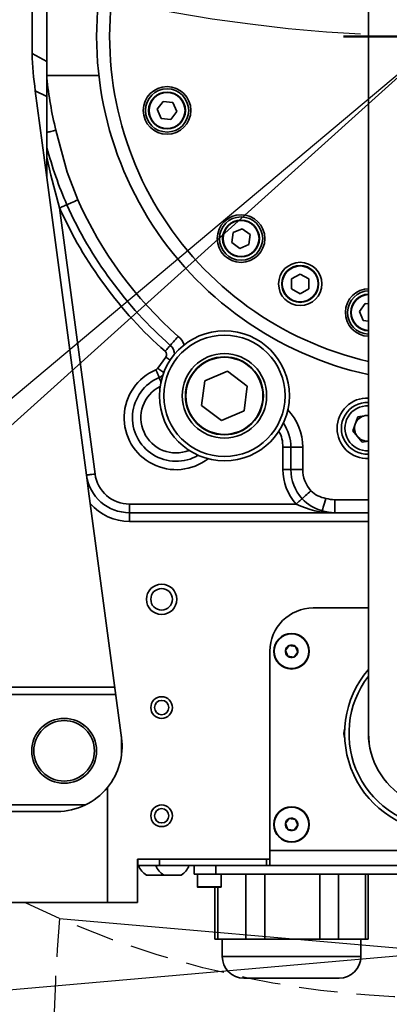
# Model space of a CAD drawing. Units: millimetres. Extents: x 800 to 1606, y 1329 to 1899.
# Drawn here: x 1361 to 1373, y 1536 to 1568 of the extents above; entities that cross this region are included whole.
import ezdxf

# ---------------------------------------------------------------- set-up
doc = ezdxf.new("R2010")
doc.units = ezdxf.units.MM
doc.header["$PDSIZE"] = -1
doc.linetypes.add('CENTER', pattern=[10.16, 6.35, -1.27, 1.27, -1.27])
doc.linetypes.add('HIDDEN', pattern=[1.905, 1.27, -0.635])
doc.layers.add('外轮廓线', color=7, linetype='Continuous', lineweight=50)
doc.layers.add('轮廓线层', color=7, linetype='Continuous', lineweight=50)
for name, color, linetype in [('细实线_', 7, 'Continuous'), ('细点画线_', 7, 'CENTER'), ('细虚线', 7, 'HIDDEN')]:
    doc.layers.add(name, color=color, linetype=linetype)
doc.styles.add('SLDTEXTSTYLE0', font='TXT', dxfattribs={"width": 0.7})
doc.dimstyles.new('SLDDIMSTYLE0', dxfattribs={"dimtxt": 6, "dimasz": 2.2, "dimexe": 0, "dimexo": 0.0625, "dimgap": 1.5, "dimtad": 0, "dimtih": 1, "dimtoh": 1, "dimdec": 1, "dimlfac": 7, "dimrnd": 1e-09, "dimzin": 12, "dimdsep": 46, "dimtxsty": 'SLDTEXTSTYLE0', "dimsah": 1, "dimcen": 0, "dimadec": 0, "dimazin": 3, "dimtfac": 1, "dimtdec": 3, "dimtofl": 0, "dimtmove": 0, "dimatfit": 3, "dimfxl": 1, "dimfrac": 2, "dimtolj": 1, "dimtzin": 12, "dimarcsym": 0})
doc.dimstyles.new('SLDDIMSTYLE2', dxfattribs={"dimtxt": 6, "dimasz": 2.2, "dimexe": 0, "dimexo": 0.0625, "dimgap": 1.5, "dimtad": 0, "dimtih": 1, "dimtoh": 1, "dimlfac": 7, "dimrnd": 1e-09, "dimzin": 12, "dimdsep": 46, "dimtxsty": 'SLDTEXTSTYLE0', "dimsah": 1, "dimcen": 0, "dimadec": 0, "dimazin": 3, "dimtfac": 1, "dimtdec": 3, "dimtofl": 0, "dimtmove": 0, "dimatfit": 3, "dimfxl": 1, "dimfrac": 2, "dimtolj": 1, "dimtzin": 12, "dimarcsym": 0})
doc.dimstyles.new('SLDDIMSTYLE4', dxfattribs={"dimtxt": 6, "dimasz": 2.2, "dimexe": 0, "dimexo": 0.0625, "dimgap": 1.5, "dimtad": 1, "dimlfac": 7, "dimrnd": 1e-09, "dimzin": 12, "dimdsep": 46, "dimtxsty": 'SLDTEXTSTYLE0', "dimsah": 1, "dimcen": 0.09, "dimadec": 0, "dimazin": 3, "dimtfac": 1, "dimtdec": 3, "dimtofl": 0, "dimtmove": 0, "dimatfit": 3, "dimfxl": 1, "dimfrac": 2, "dimtolj": 1, "dimtzin": 12, "dimarcsym": 0})

# ---------------------------------------------------------------- blocks, each defined once
blk = doc.blocks.new('*D278')
at = {"layer": 'Defpoints', "color": 0}
for p in [(1323.335, 1622.445), (1375.006, 1620.962), (1375.006, 1579.506), (1375.006, 1567.677), (1298.402, 1503.398)]:
    blk.add_point(p, dxfattribs=at)
at = {"layer": '外轮廓线', "color": 0, "lineweight": -2}
blk.add_line((1375.006, 1621.025), (1375.006, 1642.973), dxfattribs=at)
for start, end in [(91.67412, 184.11154), (191.02435, 218.32588)]:
    blk.add_arc((1375.006, 1567.677), 75.296, start, end, dxfattribs=at)
at = {"layer": '外轮廓线', "color": 0}
for points in [[(1372.812, 1642.574), (1372.801, 1643.308), (1375.006, 1642.973)], [(1315.652, 1520.751), (1316.221, 1521.215), (1317.326, 1519.277)]]:
    blk.add_solid(points, dxfattribs=at)
at = {"layer": '外轮廓线', "color": 0, "insert": (1294.413, 1560.778), "char_height": 6, "attachment_point": 1, "style": 'SLDTEXTSTYLE0'}
blk.add_mtext('\\A1;130%%d', dxfattribs=at)
blk = doc.blocks.new('*D279')
at = {"layer": 'Defpoints', "color": 0}
for p in [(1314.21, 1630.633), (1375.006, 1620.962), (1375.006, 1579.506), (1375.006, 1567.677), (1300.692, 1500.764)]:
    blk.add_point(p, dxfattribs=at)
at = {"layer": '外轮廓线', "color": 0, "lineweight": -2}
blk.add_line((1375.006, 1621.025), (1375.006, 1655.196), dxfattribs=at)
for start, end in [(91.4403, 152.73196), (159.18698, 220.5597)]:
    blk.add_arc((1375.006, 1567.677), 87.519, start, end, dxfattribs=at)
at = {"layer": '外轮廓线', "color": 0}
for points in [[(1372.811, 1654.802), (1372.802, 1655.535), (1375.006, 1655.196)], [(1308.24, 1510.526), (1308.791, 1511.01), (1309.967, 1509.115)]]:
    blk.add_solid(points, dxfattribs=at)
at = {"layer": '外轮廓线', "color": 0, "insert": (1288.753, 1606.274), "char_height": 6, "attachment_point": 1, "style": 'SLDTEXTSTYLE0'}
blk.add_mtext('\\A1;132%%d', dxfattribs=at)
blk = doc.blocks.new('*D282')
at = {"layer": 'Defpoints', "color": 0}
for p in [(1342.944, 1573.33), (1375.006, 1567.677)]:
    blk.add_point(p, dxfattribs=at)
at = {"layer": '外轮廓线', "color": 0, "lineweight": -2}
blk.add_line((1314.451, 1578.354), (1340.778, 1573.712), dxfattribs=at)
at = {"layer": '外轮廓线', "color": 0}
blk.add_solid([(1340.714, 1573.351), (1340.841, 1574.073), (1342.944, 1573.33)], dxfattribs=at)
at = {"layer": '外轮廓线', "color": 0, "insert": (1291.951, 1581.354), "char_height": 6, "attachment_point": 1, "style": 'SLDTEXTSTYLE0'}
blk.add_mtext('\\A1;R227.9', dxfattribs=at)
blk = doc.blocks.new('*D283')
at = {"layer": 'Defpoints', "color": 0}
for p in [(1375.006, 1567.677), (1347.527, 1551.811)]:
    blk.add_point(p, dxfattribs=at)
at = {"layer": '外轮廓线', "color": 0, "lineweight": -2}
for p, q in [((1335.543, 1544.893), (1345.622, 1550.711)), ((1330.47, 1544.893), (1335.543, 1544.893))]:
    blk.add_line(p, q, dxfattribs=at)
at = {"layer": '外轮廓线', "color": 0}
blk.add_solid([(1345.805, 1550.394), (1345.438, 1551.029), (1347.527, 1551.811)], dxfattribs=at)
at = {"layer": '外轮廓线', "color": 0, "insert": (1306.57, 1547.893), "char_height": 6, "attachment_point": 1, "style": 'SLDTEXTSTYLE0'}
blk.add_mtext('\\A1;R222.11', dxfattribs=at)
blk = doc.blocks.new('*D287')
at = {"layer": 'Defpoints', "color": 0}
for p in [(1375.006, 1567.677), (1336.704, 1535.537), (1384.05, 1519.462), (1332.818, 1512.524), (1298.402, 1503.398)]:
    blk.add_point(p, dxfattribs=at)
at = {"layer": '外轮廓线', "color": 0, "lineweight": -2}
blk.add_arc((1336.704, 1535.537), 23.339, 225.4028, 335.8436, dxfattribs=at)
at = {"layer": '外轮廓线', "color": 0}
for points in [[(1358.341, 1525.852), (1357.658, 1526.12), (1358.804, 1528.034)], [(1320.587, 1519.167), (1320.048, 1518.67), (1318.825, 1520.535)]]:
    blk.add_solid(points, dxfattribs=at)
at = {"layer": '外轮廓线', "color": 0, "insert": (1334.12, 1518.937), "char_height": 6, "attachment_point": 1, "rotation": 10.6232, "style": 'SLDTEXTSTYLE0'}
blk.add_mtext('\\A1;121%%d', dxfattribs=at)
blk = doc.blocks.new('*D288')
at = {"layer": 'Defpoints', "color": 0}
for p in [(1375.006, 1567.677), (1413.309, 1535.537), (1365.963, 1519.462), (1417.032, 1513.486), (1451.611, 1503.398)]:
    blk.add_point(p, dxfattribs=at)
at = {"layer": '外轮廓线', "color": 0, "lineweight": -2}
blk.add_arc((1413.309, 1535.537), 22.363, 204.3924, 314.3612, dxfattribs=at)
at = {"layer": '外轮廓线', "color": 0}
for points in [[(1393.283, 1526.437), (1392.601, 1526.167), (1392.133, 1528.348)], [(1429.213, 1519.3), (1428.675, 1519.798), (1430.44, 1521.163)]]:
    blk.add_solid(points, dxfattribs=at)
at = {"layer": '外轮廓线', "color": 0, "insert": (1405.064, 1521.961), "char_height": 6, "attachment_point": 1, "rotation": 349.3768, "style": 'SLDTEXTSTYLE0'}
blk.add_mtext('\\A1;121%%d', dxfattribs=at)
blk = doc.blocks.new('SW_CENTERMARKSYMBOL_2')
at = {"layer": '轮廓线层', "color": 0}
for p, q in [((0, 0.714), (0, 3.286)), ((0, 0), (0, 0.357)), ((-0.714, 0), (-3.286, 0)), ((0, 0), (-0.357, 0)), ((0, 0), (0, -0.357)), ((0, 0), (0.357, 0)), ((0.714, 0), (3.286, 0)), ((0, -0.714), (0, -3.286))]:
    blk.add_line(p, q, dxfattribs=at)

msp = doc.modelspace()

# ---------------------------------------------------------------- linework, layer by layer
at = {"color": 7, "linetype": 'Continuous', "lineweight": 35}
for p, q in [((1372.542001, 1601.819578), (1372.542001, 1544.681776)), ((1361.934858, 1568.962437), (1361.934858, 1566.391008)), ((1361.446024, 1567.126347), (1361.446024, 1568.2139)), ((1361.446024, 1567.126347), (1361.446491, 1567.114936)), ((1361.934858, 1566.391008), (1363.650267, 1566.391008)), ((1361.934858, 1566.391008), (1361.934858, 1566.308348)), ((1361.934858, 1566.308348), (1361.934858, 1564.51149)), ((1361.553657, 1565.884962), (1361.934858, 1563.022878)), ((1365.769754, 1565.536964), (1365.574098, 1565.274778)), ((1366.094641, 1565.498614), (1365.769754, 1565.536964)), ((1366.223873, 1565.198079), (1366.094641, 1565.498614)), ((1365.574098, 1565.274778), (1365.703331, 1564.974242)), ((1366.028218, 1564.935893), (1366.223873, 1565.198079)), ((1365.703331, 1564.974242), (1366.028218, 1564.935893)), ((1361.934858, 1564.51149), (1361.934858, 1564.019328)), ((1361.934858, 1563.698986), (1361.934858, 1564.019328)), ((1361.934858, 1563.698986), (1361.934858, 1563.022878)), ((1363.242851, 1553.202402), (1361.934858, 1563.022878)), ((1362.356822, 1562.018857), (1363.526064, 1553.240123)), ((1368.077094, 1561.205371), (1368.038744, 1560.880484)), ((1368.377629, 1561.334603), (1368.077094, 1561.205371)), ((1368.639815, 1561.138947), (1368.377629, 1561.334603)), ((1368.601466, 1560.81406), (1368.639815, 1561.138947)), ((1368.038744, 1560.880484), (1368.300931, 1560.684828)), ((1368.300931, 1560.684828), (1368.601466, 1560.81406)), ((1370.292001, 1559.838483), (1370.008687, 1559.674912)), ((1370.575315, 1559.674912), (1370.292001, 1559.838483)), ((1370.008687, 1559.674912), (1370.008687, 1559.347768)), ((1370.575315, 1559.347768), (1370.575315, 1559.674912)), ((1370.008687, 1559.347768), (1370.292001, 1559.184197)), ((1370.292001, 1559.184197), (1370.575315, 1559.347768)), ((1372.436761, 1558.869957), (1372.241105, 1558.607771)), ((1372.542001, 1558.857534), (1372.436761, 1558.869957)), ((1372.241105, 1558.607771), (1372.370337, 1558.307236)), ((1372.370337, 1558.307236), (1372.542001, 1558.286973)), ((1365.595268, 1556.727033), (1365.856745, 1557.10046)), ((1367.893916, 1556.629622), (1367.141441, 1556.312862)), ((1368.544476, 1556.13634), (1367.893916, 1556.629622)), ((1367.141441, 1556.312862), (1367.039526, 1555.50282)), ((1368.442561, 1555.326297), (1368.544476, 1556.13634)), ((1367.039526, 1555.50282), (1367.690086, 1555.009537)), ((1367.690086, 1555.009537), (1368.442561, 1555.326297)), ((1372.195214, 1555.126745), (1372.022878, 1554.668051)), ((1372.542001, 1555.184207), (1372.195214, 1555.126745)), ((1372.022878, 1554.668051), (1372.33395, 1554.289456)), ((1372.33395, 1554.289456), (1372.542001, 1554.32393)), ((1369.720572, 1554.124103), (1369.982433, 1554.124103)), ((1369.720572, 1553.391008), (1369.720572, 1554.124103)), ((1369.982433, 1554.124103), (1370.375226, 1554.124103)), ((1369.982433, 1553.391008), (1369.982433, 1554.124103)), ((1370.375226, 1554.124103), (1370.375226, 1553.391008)), ((1369.720572, 1553.391008), (1369.982433, 1553.391008)), ((1369.982433, 1553.391008), (1370.375226, 1553.391008)), ((1371.434858, 1551.962437), (1371.434858, 1552.391008)), ((1364.39779, 1544.531059), (1363.367958, 1552.26309)), ((1364.658917, 1552.24815), (1370.157105, 1552.24815)), ((1364.658917, 1552.24815), (1364.658917, 1551.962437)), ((1371.434858, 1551.962437), (1364.658917, 1551.962437)), ((1364.658917, 1551.962437), (1364.658917, 1551.676722)), ((1372.542001, 1551.962437), (1371.434858, 1551.962437)), ((1370.720572, 1548.81958), (1372.542001, 1548.81958)), ((1369.929114, 1547.582219), (1370.133294, 1547.553447)), ((1370.133294, 1547.553447), (1370.210466, 1547.362235)), ((1369.292001, 1540.81958), (1369.292001, 1547.391007)), ((1369.292001, 1547.391007), (1369.292001, 1540.533865)), ((1369.879279, 1547.22857), (1369.802107, 1547.419781)), ((1370.083459, 1547.199798), (1369.879279, 1547.22857)), ((1360.36343, 1546.209873), (1364.174189, 1546.209873)), ((1364.392001, 1543.924735), (1364.392001, 1544.574524)), ((1363.934858, 1542.894505), (1363.934858, 1539.105293)), ((1360.64496, 1542.105293), (1362.27369, 1542.105293)), ((1369.879279, 1541.514283), (1369.802107, 1541.705495)), ((1369.929114, 1541.867932), (1370.133294, 1541.83916)), ((1370.133294, 1541.83916), (1370.210466, 1541.647951)), ((1370.083459, 1541.485511), (1369.879279, 1541.514283)), ((1369.292001, 1540.81958), (1380.720572, 1540.81958)), ((1364.930178, 1540.533865), (1369.292001, 1540.533865)), ((1364.930178, 1539.105293), (1364.930178, 1540.533865)), ((1364.934858, 1540.533865), (1364.934858, 1540.31958)), ((1365.649144, 1540.31958), (1364.934858, 1540.31958)), ((1365.649144, 1540.533865), (1365.649144, 1540.31958)), ((1369.184858, 1540.533865), (1365.649144, 1540.533865)), ((1369.184858, 1540.31958), (1365.649144, 1540.31958)), ((1366.792001, 1540.033866), (1366.792001, 1540.31958)), ((1367.506287, 1540.31958), (1367.506287, 1540.033866)), ((1369.184858, 1540.533865), (1369.184858, 1540.31958)), ((1369.292001, 1540.31958), (1369.184858, 1540.31958)), ((1369.292001, 1540.31958), (1369.292001, 1540.533865)), ((1380.720572, 1540.31958), (1369.292001, 1540.31958)), ((1365.67073, 1540.005294), (1365.220573, 1540.005294)), ((1365.792001, 1540.005294), (1365.67073, 1540.005294)), ((1366.242158, 1540.005294), (1365.792001, 1540.005294)), ((1366.363429, 1540.005294), (1366.242158, 1540.005294)), ((1367.506287, 1540.033866), (1366.792001, 1540.033866)), ((1366.899144, 1540.033866), (1366.899144, 1539.619579)), ((1373.506287, 1540.033866), (1367.506287, 1540.033866)), ((1367.684858, 1539.619579), (1367.684858, 1540.033866)), ((1368.501148, 1537.891008), (1368.501148, 1540.033866)), ((1369.123523, 1540.033866), (1369.123523, 1537.891008)), ((1370.112887, 1540.03208), (1370.112887, 1540.033866)), ((1370.937948, 1537.891008), (1370.937948, 1540.033866)), ((1371.552682, 1540.033866), (1371.552682, 1537.891008)), ((1372.443086, 1537.891008), (1372.443086, 1540.033866)), ((1372.534998, 1537.891008), (1372.534998, 1540.033866)), ((1367.560789, 1539.605293), (1366.913429, 1539.605293)), ((1367.477575, 1539.605293), (1367.477575, 1537.891008)), ((1367.670572, 1539.605293), (1367.560789, 1539.605293)), ((1363.934858, 1539.105293), (1360.36343, 1539.105293)), ((1364.930178, 1539.105293), (1363.934858, 1539.105293)), ((1367.577127, 1537.891008), (1367.477575, 1537.891008)), ((1368.039137, 1537.891008), (1367.577127, 1537.891008)), ((1367.720572, 1537.891008), (1367.720572, 1537.319579)), ((1368.501148, 1537.891008), (1368.039137, 1537.891008)), ((1369.123523, 1537.891008), (1368.501148, 1537.891008)), ((1370.030736, 1537.891008), (1369.123523, 1537.891008)), ((1370.937948, 1537.891008), (1370.030736, 1537.891008)), ((1371.552682, 1537.891008), (1370.937948, 1537.891008)), ((1371.997884, 1537.891008), (1371.552682, 1537.891008)), ((1372.443086, 1537.891008), (1371.997884, 1537.891008)), ((1372.292001, 1537.319579), (1372.292001, 1537.891008)), ((1372.534998, 1537.891008), (1372.443086, 1537.891008)), ((1371.577715, 1536.605294), (1368.434858, 1536.605294))]:
    msp.add_line(p, q, dxfattribs=at)
at = {"color": 8, "linetype": 'Continuous', "lineweight": 35}
for p, q in [((1361.934858, 1566.851328), (1361.446491, 1567.114936)), ((1361.934858, 1565.700142), (1361.553657, 1565.884962)), ((1371.434858, 1552.391008), (1372.542001, 1552.391008)), ((1372.542001, 1551.676722), (1364.658917, 1551.676722)), ((1364.207145, 1545.962437), (1360.36343, 1545.962437)), ((1360.36343, 1542.31958), (1363.203227, 1542.31958)), ((1366.899144, 1539.619579), (1367.570932, 1539.619579)), ((1367.570932, 1539.619579), (1367.684858, 1539.619579)), ((1367.577127, 1539.605293), (1367.577127, 1537.891008)), ((1367.720572, 1537.319579), (1372.256462, 1537.319579)), ((1372.256462, 1537.319579), (1372.292001, 1537.319579))]:
    msp.add_line(p, q, dxfattribs=at)
at = {"color": 7, "linetype": 'Continuous', "lineweight": 35, "flags": 128}
for points in [[(1362.232595, 1564.583586), (1362.191201, 1564.573563), (1362.150216, 1564.563639), (1362.110048, 1564.553912), (1362.071093, 1564.544479), (1362.033736, 1564.535433), (1361.998349, 1564.526864), (1361.96528, 1564.518857), (1361.934858, 1564.51149)], [(1362.232595, 1564.583586), (1362.60932, 1563.204952), (1362.954421, 1562.286152)], [(1362.356822, 1562.018857), (1362.071837, 1563.099841), (1361.934858, 1563.698986)], [(1362.356822, 1562.018857), (1362.394483, 1562.035703), (1362.431356, 1562.052195), (1362.466667, 1562.067989), (1362.499675, 1562.082753), (1362.529688, 1562.096177), (1362.556078, 1562.107981), (1362.57829, 1562.117916), (1362.595861, 1562.125775)], [(1362.954421, 1562.286152), (1362.897926, 1562.260884), (1362.842618, 1562.236145), (1362.789651, 1562.212454), (1362.74014, 1562.190308), (1362.695121, 1562.170172), (1362.655536, 1562.152466), (1362.622217, 1562.137564), (1362.595861, 1562.125775)], [(1366.267593, 1557.78021), (1366.22663, 1557.733819), (1366.186526, 1557.688402), (1366.148121, 1557.644908), (1366.112221, 1557.604252), (1366.079577, 1557.567283), (1366.050875, 1557.534777), (1366.026715, 1557.507417), (1366.007605, 1557.485775)], [(1365.83428, 1557.289485), (1365.861589, 1557.320412), (1365.888325, 1557.35069), (1365.913928, 1557.379686), (1365.937861, 1557.406791), (1365.959623, 1557.431436), (1365.978759, 1557.453107), (1365.994865, 1557.471347), (1366.007605, 1557.485775)], [(1365.533595, 1556.677274), (1365.551752, 1556.634071), (1365.569417, 1556.592038), (1365.586112, 1556.552315), (1365.601385, 1556.515976), (1365.614821, 1556.484006), (1365.626057, 1556.457271), (1365.634789, 1556.436494), (1365.64078, 1556.422239)], [(1372.54205, 1555.170994), (1372.492156, 1555.172268), (1372.436918, 1555.166795)], [(1363.526064, 1553.240123), (1363.470812, 1553.232764), (1363.417683, 1553.225688), (1363.368719, 1553.219167), (1363.325802, 1553.21345), (1363.290581, 1553.208759), (1363.264409, 1553.205273), (1363.248292, 1553.203126), (1363.242851, 1553.202402)], [(1363.367958, 1552.26309), (1363.313582, 1552.671353), (1363.243195, 1553.199816), (1363.242851, 1553.202402)], [(1370.352285, 1552.422725), (1370.373804, 1552.441973), (1370.40101, 1552.466307), (1370.433332, 1552.495216), (1370.470092, 1552.528094), (1370.510518, 1552.564254), (1370.553766, 1552.602935), (1370.598927, 1552.643328), (1370.645055, 1552.684586)], [(1370.157105, 1552.24815), (1370.187857, 1552.275656), (1370.217964, 1552.302585), (1370.246795, 1552.328373), (1370.273747, 1552.352479), (1370.298253, 1552.374398), (1370.319801, 1552.393671), (1370.337938, 1552.409893), (1370.352285, 1552.422725)], [(1371.012711, 1552.026234), (1371.015144, 1552.034101), (1371.022351, 1552.057401), (1371.034054, 1552.095236), (1371.049804, 1552.146154), (1371.068995, 1552.208198), (1371.09089, 1552.278983), (1371.114648, 1552.35579), (1371.139355, 1552.435667)], [(1369.802107, 1547.419781), (1369.819742, 1547.442335), (1369.929114, 1547.582219)], [(1370.210466, 1547.362235), (1370.101093, 1547.222352), (1370.083459, 1547.199798)], [(1372.545075, 1544.799774), (1372.542001, 1544.676723), (1372.56226, 1544.36138)], [(1369.802107, 1541.705495), (1369.819742, 1541.728049), (1369.929114, 1541.867932)], [(1370.210466, 1541.647951), (1370.101093, 1541.508065), (1370.083459, 1541.485511)]]:
    msp.add_lwpolyline(points, dxfattribs=at)
at = {"color": 8, "linetype": 'Continuous', "lineweight": 35, "flags": 128}
for points in [[(1365.856745, 1557.10046), (1365.890542, 1557.076796), (1365.92363, 1557.053627), (1365.955316, 1557.03144), (1365.984935, 1557.0107), (1366.002519, 1556.998388)], [(1365.595268, 1556.727033), (1365.630837, 1556.702127), (1365.66558, 1556.677799), (1365.698689, 1556.654615), (1365.729396, 1556.633114), (1365.756987, 1556.613795), (1365.780821, 1556.597107), (1365.792119, 1556.589196)], [(1365.64078, 1556.422239), (1365.64677, 1556.407985), (1365.655502, 1556.387209), (1365.666738, 1556.360473), (1365.680174, 1556.328503), (1365.695447, 1556.292164), (1365.699662, 1556.282134)]]:
    msp.add_lwpolyline(points, dxfattribs=at)
at = {"color": 7, "linetype": 'Continuous', "lineweight": 35}
for centre, radius in [((1365.898986, 1565.236428), 0.785714), ((1365.898986, 1565.236428), 0.714286), ((1365.898986, 1565.236428), 0.607143), ((1365.898986, 1565.236428), 0.592857), ((1368.33928, 1561.009715), 0.785714), ((1368.33928, 1561.009715), 0.714286), ((1368.33928, 1561.009715), 0.607143), ((1368.33928, 1561.009715), 0.592857), ((1370.292001, 1559.51134), 0.714286), ((1370.292001, 1559.51134), 0.607143), ((1370.292001, 1559.51134), 0.592857), ((1367.792001, 1555.819579), 2.142857), ((1367.792001, 1555.819579), 2), ((1367.792001, 1555.819579), 1.392857), ((1367.792001, 1555.819579), 1.285714), ((1367.792001, 1555.819579), 1.271429), ((1365.720572, 1549.105294), 0.5), ((1365.720572, 1549.105294), 0.357143), ((1370.006287, 1547.391008), 0.585714), ((1370.006287, 1547.391008), 0.571429), ((1365.720572, 1545.533865), 0.357143), ((1365.720572, 1545.533865), 0.235714), ((1362.506287, 1544.105294), 1.071429), ((1362.506287, 1544.105294), 1), ((1365.720572, 1541.962437), 0.357143), ((1365.720572, 1541.962437), 0.235714), ((1370.006287, 1541.676722), 0.585714), ((1370.006287, 1541.676722), 0.571429)]:
    msp.add_circle(centre, radius, dxfattribs=at)
for centre, radius, start, end in [((1373.288824, 1567.856934), 11.848179, 163.3930498, 178.2735128), ((1375.006287, 1567.676722), 11.428571, 165.6191302, 257.5199526), ((1375.008493, 1567.676919), 13.573641, 182.3728666, 187.5861865), ((1375.006287, 1567.676722), 13.142857, 185.9762066, 193.6120953), ((1374.393367, 1567.306206), 12.884798, 194.7793566, 203.706871), ((1375.006287, 1567.676722), 13.595281, 204.098059, 228.5552597), ((1375.006287, 1567.676722), 13.202489, 204.098059, 228.5552597), ((1375.006287, 1567.676722), 13.857143, 204.098059, 228.5552597), ((1372.565993, 1558.569422), 0.785714, 90, 268.2787625), ((1372.565993, 1558.569422), 0.714286, 90, 267.9877659), ((1372.565993, 1558.569422), 0.607143, 92.3572366, 267.6685571), ((1365.739723, 1557.1824), 0.142857, 325, 48.5552597), ((1365.478246, 1556.808972), 0.142857, 292.7957725, 325), ((1372.506287, 1554.748151), 1, 87.8698846, 180), ((1372.506287, 1554.748151), 0.857143, 87.5933477, 272.4493961), ((1372.506287, 1554.748151), 0.742286, 87.2214606, 272.8219395), ((1372.506287, 1554.748151), 0.424352, 99.4082824, 159.4082824), ((1372.506287, 1554.748151), 1, 180, 272.0541697), ((1372.506287, 1554.748151), 0.424352, 159.4082824, 219.4082824), ((1372.506287, 1554.748151), 0.424352, 219.4082824, 274.8489937), ((1371.434858, 1553.391008), 1.714286, 180, 221.8103149), ((1371.434858, 1553.391008), 1.452424, 180, 221.8103149), ((1371.434858, 1553.391008), 1.059632, 180, 221.8103149), ((1364.658917, 1553.391008), 1.428571, 187.5865946, 270), ((1364.658917, 1553.391008), 1.142857, 187.5865946, 270), ((1371.281374, 1553.332932), 0.908435, 225.536355, 261.005813), ((1371.378003, 1553.382965), 1.405047, 223.1116189, 254.9307876), ((1371.434858, 1553.391008), 1, 252.8122961, 270), ((1364.658917, 1553.391008), 1.714286, 221.1439044, 270), ((1371.374127, 1554.690843), 2.729082, 243.51615, 271.275124), ((1371.434858, 1553.391008), 1.428571, 252.8122961, 270), ((1370.720572, 1547.391008), 1.428571, 90, 180), ((1370.006287, 1547.391008), 0.206197, 111.9788073, 171.9788073), ((1370.006287, 1547.391008), 0.206197, 51.9788073, 111.9788073), ((1370.006287, 1547.391008), 0.206197, 351.9788073, 51.9788073), ((1370.006287, 1547.391008), 0.206197, 171.9788073, 231.9788073), ((1370.006287, 1547.391008), 0.206197, 231.9788073, 291.9788073), ((1370.006287, 1547.391008), 0.206197, 291.9788073, 351.9788073), ((1375.006287, 1544.676722), 3.25, 139.5861548, 270), ((1372.160774, 1544.676722), 0.428571, 159.3219497, 200.6780503), ((1375.006287, 1544.676722), 2.464286, 179.9999927, 0.0000073), ((1362.27369, 1544.248151), 2.142857, 320.824218, 7.5865946), ((1362.273686, 1544.248155), 2.142862, 270.000101, 320.8242115), ((1370.006287, 1541.676722), 0.206197, 171.9788073, 231.9788073), ((1370.006287, 1541.676722), 0.206197, 111.9788073, 171.9788073), ((1370.006287, 1541.676722), 0.206197, 51.9788073, 111.9788073), ((1370.006287, 1541.676722), 0.206197, 291.9788073, 351.9788073), ((1370.006287, 1541.676722), 0.206197, 351.9788073, 51.9788073), ((1370.006287, 1541.676722), 0.206197, 231.9788073, 291.9788073), ((1365.506287, 1540.501398), 0.572496, 198.5171522, 240.0616615), ((1366.077715, 1540.501398), 0.572496, 198.5171522, 240.0616615), ((1366.077715, 1540.501398), 0.572496, 299.9383385, 341.4828478), ((1366.913429, 1539.619579), 0.014286, 180, 270), ((1367.670572, 1539.619579), 0.014286, 270, 0), ((1368.434858, 1537.319579), 0.714286, 180, 270), ((1371.577715, 1537.319579), 0.714286, 270, 0)]:
    msp.add_arc(centre, radius, start, end, dxfattribs=at)
at = {"color": 8, "linetype": 'Continuous', "lineweight": 35}
for centre, radius, start, end in [((1375.006287, 1567.676722), 11, 165.6191302, 257.0353342), ((1372.565993, 1558.569422), 0.592857, 92.2964546, 267.6144462), ((1365.739723, 1557.1824), 0.797511, 23.878643, 48.5552597), ((1365.739723, 1557.1824), 0.404719, 1.0303605, 48.5552597), ((1366.197791, 1555.096887), 1.714286, 112.7957725, 307.9817368), ((1366.197791, 1555.096887), 1.437644, 112.7957725, 300.5312807), ((1365.478246, 1556.808972), 0.419499, 292.7957725, 312.0439367), ((1366.197791, 1555.096887), 1.161002, 116.9259224, 291.8458524), ((1368.577715, 1554.124104), 1.797511, 0, 43.3598343), ((1368.577715, 1554.124104), 1.142857, 0, 27.6318928), ((1368.577715, 1554.124104), 1.404719, 0, 34.4401137), ((1375.006287, 1544.676722), 3.107143, 142.5110469, 270)]:
    msp.add_arc(centre, radius, start, end, dxfattribs=at)
at = {"layer": '外轮廓线'}
for radius, start, end in [(100, 320, 220), (32.556815, 312.002256, 227.997744)]:
    msp.add_arc((1375.006287, 1567.676722), radius, start, end, dxfattribs=at)
at = {"layer": '细实线_'}
for p, q in [((1375.006287, 1567.676722), (1298.401842, 1503.397961)), ((1375.006287, 1567.676722), (1300.691804, 1500.763662)), ((1337.849045, 1534.220192), (1387.65878, 1538.577979)), ((1362.353793, 1538.577979), (1412.163528, 1534.220192))]:
    msp.add_line(p, q, dxfattribs=at)
at = {"layer": '细点画线_'}
msp.add_circle((1375.006287, 1617.676722), 50, dxfattribs=at)
msp.add_arc((1375.006287, 1567.676722), 50, 318, 222, dxfattribs=at)
at = {"layer": '细虚线'}
msp.add_circle((1375.006287, 1567.676722), 31.730466, dxfattribs=at)
for centre, start, end in [((1337.849045, 1534.220192), 218, 5), ((1412.163528, 1534.220192), 175, 322)]:
    msp.add_arc(centre, 50, start, end, dxfattribs=at)

# ---------------------------------------------------------------- block references
at = {"layer": '细实线_'}
msp.add_blockref('SW_CENTERMARKSYMBOL_2', (1375.006287, 1567.676722), dxfattribs=at)

# ---------------------------------------------------------------- dimensions: what is measured, and where the dimension line sits
at = {"layer": '外轮廓线'}
for base, line1, line2, dimstyle, picture, middle in [((1314.210245, 1630.632866), ((1375.006287, 1620.962437), (1375.006287, 1579.505853)), ((1375.006287, 1567.676722), (1300.691804, 1500.763662)), 'SLDDIMSTYLE0', '*D279', (1295.053392, 1603.274044)), ((1323.334803, 1622.445296), ((1375.006287, 1579.505853), (1375.006287, 1620.962437)), ((1375.006287, 1567.676722), (1298.401842, 1503.397961)), 'SLDDIMSTYLE0', '*D278', (1300.363429, 1557.778099)), ((1332.818028, 1512.523896), ((1298.401842, 1503.397961), (1375.006287, 1567.676722)), ((1384.049575, 1519.462437), (1336.704064, 1535.537342)), 'SLDDIMSTYLE4', '*D287', (1341.006648, 1512.598124)), ((1417.032011, 1513.486434), ((1365.962998, 1519.462437), (1413.308509, 1535.537342)), ((1451.610731, 1503.397961), (1375.006287, 1567.676722)), 'SLDDIMSTYLE4', '*D288', (1409.185881, 1513.557557))]:
    dim = msp.add_angular_dim_2l(base=base, line1=line1, line2=line2, dimstyle=dimstyle, dxfattribs=at)
    dim.commit()
    dim.dimension.update_dxf_attribs({"geometry": picture, "text_midpoint": middle, "dimtype": 162})
for mpoint, picture, middle in [((1342.944082, 1573.330154), '*D282', (1314.451024, 1579.778482)), ((1347.526897, 1551.811489), '*D283', (1317.770413, 1544.892673))]:
    dim = msp.add_radius_dim(center=(1375.006287, 1567.676722), mpoint=mpoint, dimstyle='SLDDIMSTYLE2', dxfattribs=at)
    dim.commit()
    dim.dimension.update_dxf_attribs({"geometry": picture, "text_midpoint": middle, "dimtype": 164})

doc.saveas('drawing.dxf')
